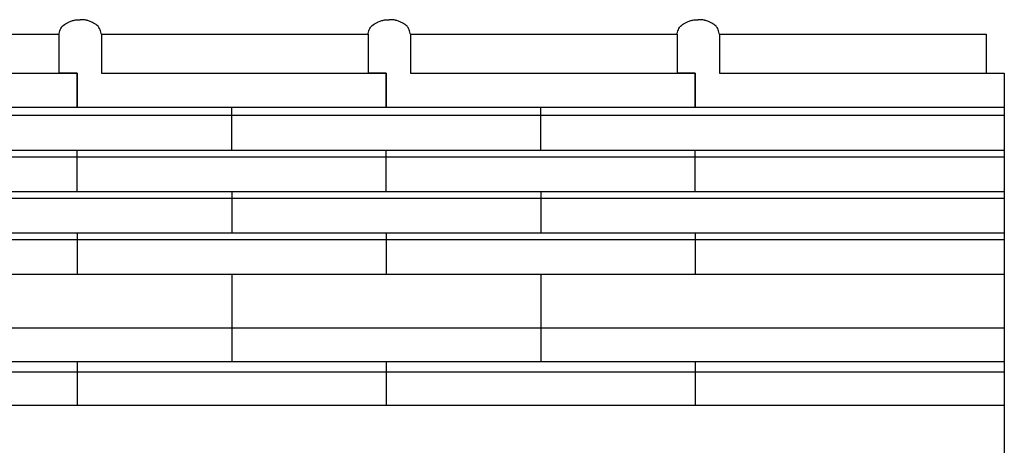
# Model space of a CAD drawing. Extents: x -526 to 8890, y 65 to 5861.
# Drawn here: x 7266 to 8079, y 3735 to 4086 of the extents above; entities that cross this region are included whole.
import ezdxf

# ---------------------------------------------------------------- set-up
doc = ezdxf.new("R2010")
doc.units = 0
doc.header["$LTSCALE"] = 20
doc.header["$MEASUREMENT"] = 0
doc.layers.add('_0-0_', color=7, linetype='CONTINUOUS')

msp = doc.modelspace()

# ---------------------------------------------------------------- linework, layer by layer
at = {"layer": '_0-0_', "color": 7, "linetype": 'Continuous'}
for p, q in [((7299.68, 4077.42), (7300.1, 4078.38)), ((7300.1, 4078.38), (7300.61, 4079.28)), ((7300.61, 4079.28), (7300.96, 4079.76)), ((7300.96, 4079.76), (7301.36, 4080.25)), ((7301.36, 4080.25), (7302.16, 4081)), ((7302.16, 4081), (7303.05, 4081.68)), ((7303.05, 4081.68), (7304.01, 4082.3)), ((7304.01, 4082.3), (7305.03, 4082.86)), ((7305.03, 4082.86), (7306.08, 4083.37)), ((7306.08, 4083.37), (7306.69, 4083.66)), ((7306.69, 4083.66), (7307.09, 4083.85)), ((7307.09, 4083.85), (7307.79, 4084.16)), ((7307.79, 4084.16), (7308.49, 4084.45)), ((7308.49, 4084.45), (7309.2, 4084.72)), ((7309.2, 4084.72), (7309.9, 4084.96)), ((7309.9, 4084.96), (7310.62, 4085.16)), ((7310.62, 4085.16), (7311.04, 4085.26)), ((7311.04, 4085.26), (7311.5, 4085.36)), ((7311.5, 4085.36), (7312.31, 4085.49)), ((7312.31, 4085.49), (7313.13, 4085.58)), ((7313.13, 4085.58), (7313.96, 4085.63)), ((7313.96, 4085.63), (7314.79, 4085.67)), ((7314.79, 4085.67), (7315.62, 4085.7)), ((7315.62, 4085.7), (7316.11, 4085.71)), ((7316.6, 4085.7), (7316.11, 4085.71)), ((7317.43, 4085.67), (7316.6, 4085.7)), ((7318.26, 4085.63), (7317.43, 4085.67)), ((7319.09, 4085.58), (7318.26, 4085.63)), ((7319.91, 4085.49), (7319.09, 4085.58)), ((7320.72, 4085.36), (7319.91, 4085.49)), ((7321.18, 4085.26), (7320.72, 4085.36)), ((7321.6, 4085.16), (7321.18, 4085.26)), ((7322.31, 4084.96), (7321.6, 4085.16)), ((7323.02, 4084.72), (7322.31, 4084.96)), ((7323.73, 4084.45), (7323.02, 4084.72)), ((7324.43, 4084.16), (7323.73, 4084.45)), ((7325.13, 4083.85), (7324.43, 4084.16)), ((7325.53, 4083.66), (7325.13, 4083.85)), ((7326.14, 4083.37), (7325.53, 4083.66)), ((7327.19, 4082.86), (7326.14, 4083.37)), ((7328.21, 4082.3), (7327.19, 4082.86)), ((7329.17, 4081.68), (7328.21, 4082.3)), ((7330.06, 4081), (7329.17, 4081.68)), ((7330.86, 4080.25), (7330.06, 4081)), ((7331.26, 4079.76), (7330.86, 4080.25)), ((7331.61, 4079.28), (7331.26, 4079.76)), ((7332.12, 4078.38), (7331.61, 4079.28)), ((7332.54, 4077.42), (7332.12, 4078.38)), ((7554.68, 4077.42), (7555.1, 4078.38)), ((7555.1, 4078.38), (7555.61, 4079.28)), ((7555.61, 4079.28), (7555.96, 4079.76)), ((7555.96, 4079.76), (7556.36, 4080.25)), ((7556.36, 4080.25), (7557.16, 4081)), ((7557.16, 4081), (7558.05, 4081.68)), ((7558.05, 4081.68), (7559.01, 4082.3)), ((7559.01, 4082.3), (7560.03, 4082.86)), ((7560.03, 4082.86), (7561.08, 4083.37)), ((7561.08, 4083.37), (7561.69, 4083.66)), ((7561.69, 4083.66), (7562.09, 4083.85)), ((7562.09, 4083.85), (7562.79, 4084.16)), ((7562.79, 4084.16), (7563.49, 4084.45)), ((7563.49, 4084.45), (7564.2, 4084.72)), ((7564.2, 4084.72), (7564.9, 4084.96)), ((7564.9, 4084.96), (7565.62, 4085.16)), ((7565.62, 4085.16), (7566.04, 4085.26)), ((7566.04, 4085.26), (7566.5, 4085.36)), ((7566.5, 4085.36), (7567.31, 4085.49)), ((7567.31, 4085.49), (7568.13, 4085.58)), ((7568.13, 4085.58), (7568.96, 4085.63)), ((7568.96, 4085.63), (7569.79, 4085.67)), ((7569.79, 4085.67), (7570.62, 4085.7)), ((7570.62, 4085.7), (7571.11, 4085.71)), ((7571.6, 4085.7), (7571.11, 4085.71)), ((7572.43, 4085.67), (7571.6, 4085.7)), ((7573.26, 4085.63), (7572.43, 4085.67)), ((7574.09, 4085.58), (7573.26, 4085.63)), ((7574.91, 4085.49), (7574.09, 4085.58)), ((7575.72, 4085.36), (7574.91, 4085.49)), ((7576.18, 4085.26), (7575.72, 4085.36)), ((7576.6, 4085.16), (7576.18, 4085.26)), ((7577.31, 4084.96), (7576.6, 4085.16)), ((7578.02, 4084.72), (7577.31, 4084.96)), ((7578.73, 4084.45), (7578.02, 4084.72)), ((7579.43, 4084.16), (7578.73, 4084.45)), ((7580.13, 4083.85), (7579.43, 4084.16)), ((7580.53, 4083.66), (7580.13, 4083.85)), ((7581.14, 4083.37), (7580.53, 4083.66)), ((7582.19, 4082.86), (7581.14, 4083.37)), ((7583.21, 4082.3), (7582.19, 4082.86)), ((7584.17, 4081.68), (7583.21, 4082.3)), ((7585.06, 4081), (7584.17, 4081.68)), ((7585.86, 4080.25), (7585.06, 4081)), ((7586.26, 4079.76), (7585.86, 4080.25)), ((7586.61, 4079.28), (7586.26, 4079.76)), ((7587.12, 4078.38), (7586.61, 4079.28)), ((7587.54, 4077.42), (7587.12, 4078.38)), ((7809.68, 4077.42), (7810.1, 4078.38)), ((7810.1, 4078.38), (7810.61, 4079.28)), ((7810.61, 4079.28), (7810.96, 4079.76)), ((7810.96, 4079.76), (7811.36, 4080.25)), ((7811.36, 4080.25), (7812.16, 4081)), ((7812.16, 4081), (7813.05, 4081.68)), ((7813.05, 4081.68), (7814.01, 4082.3)), ((7814.01, 4082.3), (7815.03, 4082.86)), ((7815.03, 4082.86), (7816.08, 4083.37)), ((7816.08, 4083.37), (7816.69, 4083.66)), ((7816.69, 4083.66), (7817.09, 4083.85)), ((7817.09, 4083.85), (7817.79, 4084.16)), ((7817.79, 4084.16), (7818.49, 4084.45)), ((7818.49, 4084.45), (7819.2, 4084.72)), ((7819.2, 4084.72), (7819.9, 4084.96)), ((7819.9, 4084.96), (7820.62, 4085.16)), ((7820.62, 4085.16), (7821.04, 4085.26)), ((7821.04, 4085.26), (7821.5, 4085.36)), ((7821.5, 4085.36), (7822.31, 4085.49)), ((7822.31, 4085.49), (7823.13, 4085.58)), ((7823.13, 4085.58), (7823.96, 4085.63)), ((7823.96, 4085.63), (7824.79, 4085.67)), ((7824.79, 4085.67), (7825.62, 4085.7)), ((7825.62, 4085.7), (7826.11, 4085.71)), ((7826.6, 4085.7), (7826.11, 4085.71)), ((7827.43, 4085.67), (7826.6, 4085.7)), ((7828.26, 4085.63), (7827.43, 4085.67)), ((7829.09, 4085.58), (7828.26, 4085.63)), ((7829.91, 4085.49), (7829.09, 4085.58)), ((7830.72, 4085.36), (7829.91, 4085.49)), ((7831.18, 4085.26), (7830.72, 4085.36)), ((7831.6, 4085.16), (7831.18, 4085.26)), ((7832.31, 4084.96), (7831.6, 4085.16)), ((7833.02, 4084.72), (7832.31, 4084.96)), ((7833.73, 4084.45), (7833.02, 4084.72)), ((7834.43, 4084.16), (7833.73, 4084.45)), ((7835.13, 4083.85), (7834.43, 4084.16)), ((7835.53, 4083.66), (7835.13, 4083.85)), ((7836.14, 4083.37), (7835.53, 4083.66)), ((7837.19, 4082.86), (7836.14, 4083.37)), ((7838.21, 4082.3), (7837.19, 4082.86)), ((7839.17, 4081.68), (7838.21, 4082.3)), ((7840.06, 4081), (7839.17, 4081.68)), ((7840.86, 4080.25), (7840.06, 4081)), ((7841.26, 4079.76), (7840.86, 4080.25)), ((7841.61, 4079.28), (7841.26, 4079.76)), ((7842.12, 4078.38), (7841.61, 4079.28)), ((7842.54, 4077.42), (7842.12, 4078.38)), ((7078.61, 4073.66), (7298.61, 4073.66)), ((7298.61, 4073.66), (7298.76, 4074.29)), ((7298.61, 4073.66), (7298.61, 4041.66)), ((7298.61, 4073.66), (7298.61, 4041.66)), ((7298.76, 4074.29), (7299.03, 4075.36)), ((7299.03, 4075.36), (7299.33, 4076.41)), ((7299.33, 4076.41), (7299.68, 4077.42)), ((7332.89, 4076.41), (7332.54, 4077.42)), ((7333.19, 4075.36), (7332.89, 4076.41)), ((7333.46, 4074.29), (7333.19, 4075.36)), ((7333.61, 4073.66), (7333.46, 4074.29)), ((7333.61, 4073.66), (7333.61, 4041.66)), ((7333.61, 4073.66), (7553.61, 4073.66)), ((7553.61, 4073.66), (7553.76, 4074.29)), ((7553.61, 4073.66), (7553.61, 4041.66)), ((7553.61, 4073.66), (7553.61, 4041.66)), ((7553.76, 4074.29), (7554.03, 4075.36)), ((7554.03, 4075.36), (7554.33, 4076.41)), ((7554.33, 4076.41), (7554.68, 4077.42)), ((7587.89, 4076.41), (7587.54, 4077.42)), ((7588.19, 4075.36), (7587.89, 4076.41)), ((7588.46, 4074.29), (7588.19, 4075.36)), ((7588.61, 4073.66), (7588.46, 4074.29)), ((7588.61, 4073.66), (7588.61, 4041.66)), ((7588.61, 4073.66), (7808.61, 4073.66)), ((7808.61, 4073.66), (7808.76, 4074.29)), ((7808.61, 4073.66), (7808.61, 4041.66)), ((7808.61, 4073.66), (7808.61, 4041.66)), ((7808.76, 4074.29), (7809.03, 4075.36)), ((7809.03, 4075.36), (7809.33, 4076.41)), ((7809.33, 4076.41), (7809.68, 4077.42)), ((7842.89, 4076.41), (7842.54, 4077.42)), ((7843.19, 4075.36), (7842.89, 4076.41)), ((7843.46, 4074.29), (7843.19, 4075.36)), ((7843.61, 4073.66), (7843.46, 4074.29)), ((7843.61, 4073.66), (7843.61, 4041.66)), ((7843.61, 4073.66), (8063.61, 4073.66)), ((8063.61, 4073.66), (8063.61, 4041.66)), ((7078.61, 4041.66), (7313.61, 4041.66)), ((7313.61, 4041.66), (7298.61, 4041.66)), ((7313.61, 4041.66), (7313.61, 4013.66)), ((7313.61, 4013.66), (7313.61, 4041.66)), ((7333.61, 4041.66), (7568.61, 4041.66)), ((7568.61, 4041.66), (7553.61, 4041.66)), ((7568.61, 4041.66), (7568.61, 4013.66)), ((7568.61, 4013.66), (7568.61, 4041.66)), ((7588.61, 4041.66), (7823.61, 4041.66)), ((7823.61, 4041.66), (7808.61, 4041.66)), ((7823.61, 4041.66), (7823.61, 4013.66)), ((7823.61, 4013.66), (7823.61, 4041.66)), ((7843.61, 4041.66), (8078.61, 4041.66)), ((8078.61, 4041.66), (8078.61, 4013.66)), ((8078.61, 4041.66), (8078.61, 3642.33)), ((7058.61, 4013.66), (7313.61, 4013.66)), ((7313.61, 4013.66), (7568.61, 4013.66)), ((7441.11, 3978.09), (7441.11, 4013.66)), ((7568.61, 4013.66), (7823.61, 4013.66)), ((7696.11, 3978.09), (7696.11, 4013.66)), ((7823.61, 4013.66), (8078.61, 4013.66)), ((5570.92, 4006.84), (8078.61, 4006.84)), ((5570.92, 3978.09), (8078.61, 3978.09)), ((5570.92, 3972.73), (8078.61, 3972.73)), ((7313.61, 3943.97), (7313.61, 3978.09)), ((7568.61, 3943.97), (7568.61, 3978.09)), ((7823.61, 3943.97), (7823.61, 3978.09)), ((5570.92, 3943.97), (8078.61, 3943.97)), ((7441.11, 3943.97), (7441.11, 3909.86)), ((7696.11, 3943.97), (7696.11, 3909.86)), ((5570.92, 3938.61), (8078.61, 3938.61)), ((5570.92, 3909.86), (8078.61, 3909.86)), ((7313.61, 3909.86), (7313.61, 3875.74)), ((7568.61, 3909.86), (7568.61, 3875.74)), ((7823.61, 3909.86), (7823.61, 3875.74)), ((5570.92, 3904.5), (8078.61, 3904.5)), ((5570.92, 3875.74), (8078.61, 3875.74)), ((7441.11, 3875.74), (7441.11, 3803.78)), ((7696.11, 3875.74), (7696.11, 3803.78)), ((5570.92, 3831.45), (8078.61, 3831.45)), ((5570.92, 3803.78), (8078.61, 3803.78)), ((7313.61, 3803.78), (7313.61, 3767.67)), ((7568.61, 3803.78), (7568.61, 3767.67)), ((7823.61, 3803.78), (7823.61, 3767.67)), ((5570.92, 3795.34), (8078.61, 3795.34)), ((5570.92, 3767.67), (8078.61, 3767.67))]:
    msp.add_line(p, q, dxfattribs=at)

doc.saveas('drawing.dxf')
